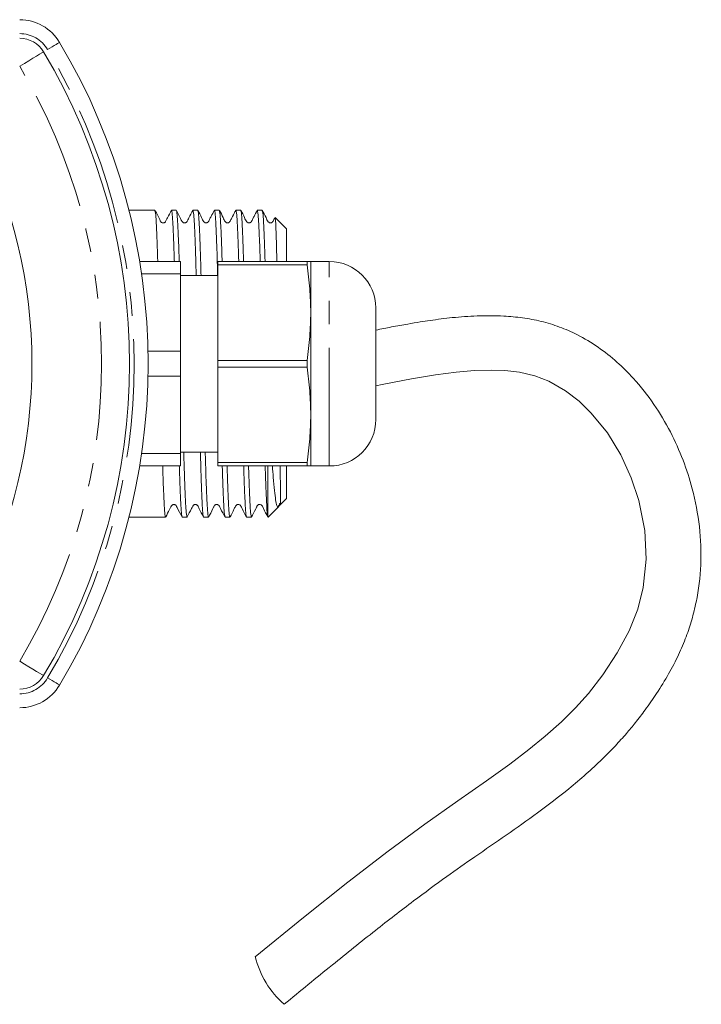
# Model space of a CAD drawing. Units: millimetres. Extents: x 151 to 256, y 84 to 257.
# Drawn here: x 219 to 256, y 84 to 137 of the extents above; entities that cross this region are included whole.
import ezdxf

# ---------------------------------------------------------------- set-up
doc = ezdxf.new("R2010")
doc.units = ezdxf.units.MM
doc.linetypes.add('PHANTOM', pattern=[12.7, 6.35, -1.27, 1.27, -1.27, 1.27, -1.27])

msp = doc.modelspace()

# ---------------------------------------------------------------- linework, layer by layer
at = {"color": 7, "linetype": 'Continuous', "lineweight": 15}
for p, q in [((226.316, 126.992), (224.927, 126.992)), ((227.47, 126.992), (227.209, 126.992)), ((228.625, 126.992), (228.364, 126.992)), ((229.779, 126.992), (229.519, 126.992)), ((230.934, 126.992), (230.673, 126.992)), ((232.088, 126.992), (231.828, 126.992)), ((233.401, 125.992), (232.788, 126.606)), ((233.401, 124.242), (233.401, 125.992)), ((227.701, 124.242), (225.5, 124.242)), ((227.701, 124.242), (227.701, 123.569)), ((229.701, 124.242), (234.5, 124.242)), ((229.701, 124.063), (229.701, 124.242)), ((234.5, 124.063), (229.701, 124.063)), ((229.701, 118.922), (229.701, 124.063)), ((234.5, 124.063), (234.5, 124.242)), ((235.701, 124.242), (234.701, 124.242)), ((234.701, 121.492), (234.701, 124.242)), ((227.701, 123.569), (225.604, 123.569)), ((227.701, 123.569), (227.701, 119.416)), ((229.701, 123.492), (227.701, 123.492)), ((234.701, 115.992), (234.701, 121.492)), ((238.201, 115.742), (238.201, 121.742)), ((227.701, 119.416), (225.944, 119.416)), ((227.701, 119.416), (227.701, 118.069)), ((229.701, 118.922), (234.5, 118.922)), ((229.701, 118.563), (229.701, 118.922)), ((234.5, 118.563), (234.5, 118.922)), ((234.5, 118.563), (229.701, 118.563)), ((229.701, 113.422), (229.701, 118.563)), ((227.701, 118.069), (225.944, 118.069)), ((227.701, 118.069), (227.701, 113.916)), ((234.701, 113.242), (234.701, 115.992)), ((227.701, 113.916), (225.604, 113.916)), ((227.701, 113.992), (229.701, 113.992)), ((227.701, 113.916), (227.701, 113.242)), ((229.701, 113.422), (234.5, 113.422)), ((229.701, 113.242), (229.701, 113.422)), ((234.5, 113.242), (234.5, 113.422)), ((227.701, 113.242), (225.5, 113.242)), ((234.5, 113.242), (229.701, 113.242)), ((232.401, 110.494), (232.401, 113.242)), ((233.401, 111.492), (233.401, 113.242)), ((234.701, 113.242), (235.701, 113.242)), ((233.074, 111.166), (233.401, 111.492)), ((232.408, 110.499), (232.959, 111.05)), ((224.927, 110.492), (226.893, 110.492)), ((227.787, 110.492), (228.048, 110.492)), ((228.941, 110.492), (229.202, 110.492)), ((230.096, 110.492), (230.357, 110.492)), ((231.25, 110.492), (231.511, 110.492)), ((232.401, 110.494), (232.404, 110.503))]:
    msp.add_line(p, q, dxfattribs=at)
at = {"color": 8, "linetype": 'PHANTOM', "lineweight": 0}
msp.add_line((235.701, 113.242), (235.701, 124.242), dxfattribs=at)
at = {"color": 8, "linetype": 'PHANTOM', "lineweight": 0, "flags": 128}
for points in [[(221.192, 136.022), (221.18, 136.015), (221.143, 135.993), (221.083, 135.958), (221.003, 135.91), (220.906, 135.852), (220.794, 135.785), (220.673, 135.713), (220.548, 135.638)], [(219.044, 134.742), (219.296, 134.892), (219.538, 135.036), (219.76, 135.169), (219.956, 135.285), (220.116, 135.381), (220.235, 135.452), (220.308, 135.496), (220.333, 135.51)], [(219.044, 102.742), (219.296, 102.593), (219.538, 102.448), (219.76, 102.316), (219.956, 102.199), (220.116, 102.104), (220.235, 102.033), (220.308, 101.989), (220.333, 101.974)], [(221.192, 101.462), (221.18, 101.47), (221.143, 101.492), (221.083, 101.527), (221.003, 101.575), (220.906, 101.633), (220.794, 101.699), (220.673, 101.771), (220.548, 101.846)]]:
    msp.add_lwpolyline(points, dxfattribs=at)
at = {"color": 7, "linetype": 'Continuous', "lineweight": 15, "flags": 128}
msp.add_lwpolyline([(238.201, 117.557), (238.545, 117.629), (240.118, 117.934), (241.419, 118.15), (242.531, 118.294), (243.511, 118.377), (244.401, 118.403), (245.137, 118.378), (245.93, 118.287), (246.754, 118.096), (247.516, 117.799), (248.401, 117.293), (249.138, 116.725), (249.793, 116.092), (250.659, 115.02), (251.382, 113.835), (251.944, 112.61), (252.352, 111.38), (252.676, 109.768), (252.753, 108.227), (252.59, 106.712), (252.29, 105.545), (251.822, 104.373), (251.189, 103.188), (250.417, 102.008), (249.647, 101.016), (248.944, 100.233), (248.188, 99.487), (247.313, 98.711), (246.427, 97.989), (245.412, 97.216), (244.148, 96.304), (242.621, 95.235), (240.841, 93.984), (238.874, 92.537), (236.698, 90.863), (234.311, 88.963), (231.712, 86.855), (231.712, 86.855)], dxfattribs=at)
at = {"color": 7, "linetype": 'Continuous', "lineweight": 15}
for centre, radius, start, end in [((219.044, 134.742), 2.5, 30.7971, 90), ((219.044, 134.742), 1.5, 30.7971, 90), ((192.201, 118.742), 33.75, 329.2029, 30.7971), ((192.201, 118.742), 32.75, 329.2029, 30.7971), ((192.201, 118.742), 27.5, 332.9643, 27.0357), ((235.701, 121.742), 2.5, 0, 90), ((235.701, 115.742), 2.5, 270, 0), ((219.044, 102.742), 1.5, 270, 329.2029), ((219.044, 102.742), 2.5, 270, 329.2029), ((236.581, 88.064), 5.014, 193.9355, 228.7453)]:
    msp.add_arc(centre, radius, start, end, dxfattribs=at)
at = {"color": 8, "linetype": 'PHANTOM', "lineweight": 0}
for centre, radius, start, end in [((219.044, 134.742), 1.75, 30.7971, 90), ((192.201, 118.742), 33, 329.2029, 30.7971), ((192.201, 118.742), 31.25, 329.2029, 30.7971), ((219.044, 102.742), 1.75, 270, 329.2029)]:
    msp.add_arc(centre, radius, start, end, dxfattribs=at)
at = {"color": 7, "linetype": 'Continuous', "lineweight": 15}
for points, knots in [([(227.2, 126.982), (227.134, 126.852), (227.049, 126.685), (226.941, 126.484), (226.903, 126.397), (226.867, 126.353), (226.83, 126.328), (226.785, 126.314), (226.73, 126.315), (226.676, 126.337), (226.634, 126.379), (226.527, 126.607), (226.421, 126.805), (226.323, 126.986)], [0, 0, 0, 0, 0.295784, 0.380357, 0.425949, 0.453536, 0.474452, 0.500546, 0.53121, 0.564597, 0.598004, 0.630513, 1, 1, 1, 1]), ([(226.323, 126.963), (226.333, 126.935), (226.355, 126.874), (226.388, 126.406), (226.424, 125.632), (226.452, 124.886), (226.467, 124.351), (226.47, 124.242)], [0, 0, 0, 0, 0.201417, 0.444408, 0.690348, 0.937244, 1, 1, 1, 1]), ([(227.364, 124.242), (227.36, 124.356), (227.345, 124.895), (227.317, 125.644), (227.281, 126.416), (227.246, 126.9), (227.222, 126.961), (227.209, 126.991)], [0, 0, 0, 0, 0.062969, 0.29887, 0.533858, 0.766028, 1, 1, 1, 1]), ([(228.355, 126.982), (228.287, 126.852), (228.201, 126.687), (228.103, 126.495), (228.065, 126.423), (228.045, 126.382), (228.021, 126.354), (227.987, 126.329), (227.937, 126.313), (227.886, 126.315), (227.847, 126.33), (227.81, 126.354), (227.663, 126.572), (227.566, 126.788), (227.477, 126.986)], [0, 0, 0, 0, 0.2813898, 0.3588048, 0.3961741, 0.4181177, 0.4360417, 0.4597882, 0.4896921, 0.5248428, 0.5437119, 0.5627944, 0.5996249, 1, 1, 1, 1]), ([(227.477, 126.963), (227.487, 126.935), (227.509, 126.874), (227.542, 126.406), (227.578, 125.632), (227.607, 124.886), (227.621, 124.351), (227.624, 124.242)], [0, 0, 0, 0, 0.201219, 0.444271, 0.690271, 0.937229, 1, 1, 1, 1]), ([(228.539, 123.492), (228.529, 123.866), (228.507, 124.674), (228.472, 125.651), (228.435, 126.414), (228.401, 126.901), (228.376, 126.961), (228.364, 126.991)], [0, 0, 0, 0, 0.178562, 0.385362, 0.591361, 0.794891, 1, 1, 1, 1]), ([(229.509, 126.982), (229.454, 126.876), (229.37, 126.715), (229.27, 126.523), (229.22, 126.423), (229.186, 126.361), (229.145, 126.331), (229.104, 126.317), (229.07, 126.313), (229.036, 126.317), (228.994, 126.332), (228.898, 126.413), (228.818, 126.664), (228.704, 126.862), (228.632, 126.986)], [0, 0, 0, 0, 0.217513, 0.332087, 0.390807, 0.421784, 0.457493, 0.476881, 0.496784, 0.516764, 0.536374, 0.572854, 0.731877, 1, 1, 1, 1]), ([(228.632, 126.962), (228.642, 126.935), (228.664, 126.874), (228.697, 126.404), (228.733, 125.639), (228.768, 124.663), (228.79, 123.861), (228.8, 123.492)], [0, 0, 0, 0, 0.1752086, 0.3871679, 0.6016991, 0.8170651, 1, 1, 1, 1]), ([(229.694, 123.492), (229.684, 123.866), (229.662, 124.674), (229.626, 125.651), (229.59, 126.414), (229.555, 126.901), (229.531, 126.961), (229.519, 126.991)], [0, 0, 0, 0, 0.178562, 0.385362, 0.591361, 0.794891, 1, 1, 1, 1]), ([(229.786, 126.962), (229.796, 126.934), (229.819, 126.873), (229.851, 126.406), (229.888, 125.632), (229.916, 124.886), (229.931, 124.351), (229.934, 124.242)], [0, 0, 0, 0, 0.200601, 0.44384, 0.690031, 0.93718, 1, 1, 1, 1]), ([(230.664, 126.982), (230.609, 126.876), (230.525, 126.715), (230.425, 126.523), (230.375, 126.423), (230.341, 126.361), (230.299, 126.331), (230.259, 126.317), (230.225, 126.313), (230.19, 126.317), (230.149, 126.332), (230.053, 126.413), (229.972, 126.664), (229.858, 126.862), (229.787, 126.986)], [0, 0, 0, 0, 0.2173198, 0.3318457, 0.390552, 0.4215253, 0.4572245, 0.4766054, 0.496503, 0.5164765, 0.5360828, 0.5725602, 0.731638, 1, 1, 1, 1]), ([(230.827, 124.242), (230.824, 124.356), (230.809, 124.895), (230.781, 125.644), (230.744, 126.416), (230.71, 126.9), (230.685, 126.961), (230.673, 126.991)], [0, 0, 0, 0, 0.062969, 0.29887, 0.533858, 0.766028, 1, 1, 1, 1]), ([(231.818, 126.982), (231.763, 126.876), (231.679, 126.715), (231.579, 126.523), (231.529, 126.423), (231.495, 126.361), (231.454, 126.331), (231.413, 126.317), (231.379, 126.313), (231.345, 126.317), (231.303, 126.332), (231.207, 126.413), (231.127, 126.664), (231.013, 126.862), (230.941, 126.986)], [0, 0, 0, 0, 0.217118, 0.331592, 0.390284, 0.421252, 0.456943, 0.476319, 0.49621, 0.516179, 0.535781, 0.572255, 0.731391, 1, 1, 1, 1]), ([(230.941, 126.962), (230.951, 126.934), (230.973, 126.873), (231.006, 126.406), (231.042, 125.632), (231.07, 124.886), (231.085, 124.351), (231.088, 124.242)], [0, 0, 0, 0, 0.200208, 0.443567, 0.689879, 0.937149, 1, 1, 1, 1]), ([(231.982, 124.242), (231.979, 124.356), (231.964, 124.895), (231.935, 125.644), (231.899, 126.416), (231.864, 126.9), (231.84, 126.961), (231.828, 126.991)], [0, 0, 0, 0, 0.062969, 0.29887, 0.533858, 0.766028, 1, 1, 1, 1]), ([(232.771, 126.594), (232.754, 126.561), (232.722, 126.5), (232.684, 126.423), (232.65, 126.361), (232.609, 126.331), (232.568, 126.317), (232.534, 126.313), (232.5, 126.317), (232.458, 126.332), (232.362, 126.413), (232.281, 126.664), (232.167, 126.862), (232.096, 126.986)], [0, 0, 0, 0, 0.090851, 0.170631, 0.212729, 0.261243, 0.287579, 0.314617, 0.341762, 0.368407, 0.417993, 0.634443, 1, 1, 1, 1]), ([(232.096, 126.961), (232.106, 126.934), (232.128, 126.873), (232.16, 126.406), (232.197, 125.632), (232.225, 124.886), (232.24, 124.351), (232.243, 124.242)], [0, 0, 0, 0, 0.199795, 0.44328, 0.689719, 0.937117, 1, 1, 1, 1]), ([(232.78, 126.59), (232.782, 126.597), (232.79, 126.636), (232.806, 126.483), (232.825, 126.131), (232.846, 125.538), (232.864, 124.906), (232.874, 124.411), (232.878, 124.242)], [0, 0, 0, 0, 0.050943, 0.257913, 0.470892, 0.677585, 0.890383, 1, 1, 1, 1]), ([(234.5, 124.242), (234.557, 124.242), (234.672, 124.242), (234.691, 124.242), (234.701, 124.242)], [0, 0, 0, 0, 0.499056, 1, 1, 1, 1]), ([(234.701, 121.492), (234.692, 121.921), (234.672, 122.781), (234.558, 123.635), (234.5, 124.063)], [0, 0, 0, 0, 0.498917, 1, 1, 1, 1]), ([(233.274, 84.294), (234.136, 85.002), (235.766, 86.34), (238.083, 88.2), (240.136, 89.787), (241.921, 91.105), (243.59, 92.273), (245.231, 93.398), (246.934, 94.599), (248.37, 95.695), (249.516, 96.664), (250.351, 97.436), (251.067, 98.165), (251.657, 98.824), (252.192, 99.469), (252.74, 100.183), (253.346, 101.053), (253.954, 102.038), (254.485, 103.058), (254.898, 104.032), (255.211, 104.978), (255.53, 106.261), (255.738, 107.941), (255.656, 109.994), (255.3, 111.873), (254.752, 113.573), (254.069, 115.095), (253.19, 116.582), (252.206, 117.835), (251.183, 118.851), (250.177, 119.65), (249.133, 120.281), (248.091, 120.733), (247.107, 121.036), (246.101, 121.223), (244.947, 121.328), (243.684, 121.334), (242.357, 121.234), (241.341, 121.104), (240.544, 120.982), (239.855, 120.867), (239.057, 120.722), (238.484, 120.607), (238.201, 120.551)], [0, 0, 0, 0, 0.05368, 0.101489, 0.143473, 0.17965, 0.209996, 0.243924, 0.278631, 0.31451, 0.335462, 0.355561, 0.373323, 0.388721, 0.401917, 0.417198, 0.436251, 0.458299, 0.479088, 0.497978, 0.515359, 0.53306, 0.569874, 0.60717, 0.644753, 0.673614, 0.703252, 0.733606, 0.764461, 0.785416, 0.806758, 0.828489, 0.844959, 0.861337, 0.877321, 0.892877, 0.915229, 0.935775, 0.954349, 0.962555, 0.97299, 0.98666, 1, 1, 1, 1]), ([(234.5, 118.922), (234.557, 119.348), (234.672, 120.202), (234.691, 121.062), (234.701, 121.492)], [0, 0, 0, 0, 0.4990551, 1, 1, 1, 1]), ([(234.701, 115.992), (234.692, 116.421), (234.672, 117.281), (234.558, 118.135), (234.5, 118.563)], [0, 0, 0, 0, 0.498917, 1, 1, 1, 1]), ([(234.5, 113.422), (234.557, 113.848), (234.672, 114.702), (234.691, 115.562), (234.701, 115.992)], [0, 0, 0, 0, 0.499055, 1, 1, 1, 1]), ([(227.872, 113.992), (227.882, 113.618), (227.904, 112.811), (227.94, 111.834), (227.976, 111.07), (228.011, 110.584), (228.035, 110.524), (228.048, 110.493)], [0, 0, 0, 0, 0.178562, 0.385362, 0.591361, 0.794891, 1, 1, 1, 1]), ([(228.934, 110.522), (228.924, 110.55), (228.902, 110.611), (228.869, 111.08), (228.833, 111.845), (228.798, 112.821), (228.776, 113.624), (228.766, 113.992)], [0, 0, 0, 0, 0.1758427, 0.3876391, 0.6020053, 0.8172058, 1, 1, 1, 1]), ([(229.027, 113.992), (229.037, 113.618), (229.059, 112.811), (229.094, 111.834), (229.131, 111.07), (229.165, 110.584), (229.19, 110.524), (229.202, 110.493)], [0, 0, 0, 0, 0.178562, 0.385362, 0.591361, 0.794891, 1, 1, 1, 1]), ([(226.739, 113.242), (226.742, 113.129), (226.757, 112.589), (226.785, 111.841), (226.822, 111.068), (226.856, 110.584), (226.881, 110.524), (226.893, 110.493)], [0, 0, 0, 0, 0.062969, 0.29887, 0.533858, 0.766028, 1, 1, 1, 1]), ([(227.78, 110.522), (227.77, 110.55), (227.748, 110.611), (227.715, 111.079), (227.678, 111.852), (227.65, 112.599), (227.636, 113.134), (227.632, 113.242)], [0, 0, 0, 0, 0.201573, 0.444517, 0.690408, 0.937257, 1, 1, 1, 1]), ([(230.089, 110.522), (230.079, 110.55), (230.057, 110.611), (230.024, 111.079), (229.988, 111.852), (229.959, 112.599), (229.945, 113.134), (229.942, 113.242)], [0, 0, 0, 0, 0.2018699, 0.4447233, 0.6905234, 0.93728, 1, 1, 1, 1]), ([(230.202, 113.242), (230.206, 113.129), (230.221, 112.589), (230.249, 111.841), (230.285, 111.068), (230.32, 110.584), (230.344, 110.524), (230.357, 110.493)], [0, 0, 0, 0, 0.062969, 0.29887, 0.533858, 0.766028, 1, 1, 1, 1]), ([(231.243, 110.522), (231.233, 110.549), (231.211, 110.611), (231.179, 111.079), (231.142, 111.852), (231.114, 112.599), (231.099, 113.134), (231.096, 113.242)], [0, 0, 0, 0, 0.202029, 0.444834, 0.690585, 0.937292, 1, 1, 1, 1]), ([(231.357, 113.242), (231.36, 113.129), (231.375, 112.589), (231.403, 111.841), (231.44, 111.068), (231.475, 110.584), (231.499, 110.524), (231.511, 110.493)], [0, 0, 0, 0, 0.062969, 0.29887, 0.533858, 0.766028, 1, 1, 1, 1]), ([(232.398, 110.51), (232.387, 110.548), (232.364, 110.626), (232.331, 111.109), (232.296, 111.876), (232.268, 112.609), (232.254, 113.134), (232.251, 113.242)], [0, 0, 0, 0, 0.218957, 0.456084, 0.696285, 0.937293, 1, 1, 1, 1]), ([(232.953, 111.057), (232.999, 111.097), (233.192, 111.271), (233.045, 111.152), (233.061, 111.204), (233.06, 111.234), (233.038, 111.229), (233.037, 111.229), (233.036, 111.228), (233.035, 111.227), (233.034, 111.227), (233.034, 111.226), (233.033, 111.225), (233.032, 111.224), (233.03, 111.223), (233.027, 111.217), (233.02, 111.203), (233.004, 111.16), (232.98, 111.078), (232.934, 111.006), (232.875, 111.087), (232.813, 111.391), (232.749, 111.908), (232.692, 112.522), (232.656, 113.034), (232.642, 113.242)], [0, 0, 0, 0, 0.018587, 0.079095, 0.114474, 0.149888, 0.150537, 0.150988, 0.151404, 0.151632, 0.151784, 0.151894, 0.152004, 0.152128, 0.152337, 0.152969, 0.155847, 0.167265, 0.212884, 0.321543, 0.463708, 0.609985, 0.752827, 0.899592, 1, 1, 1, 1]), ([(233.055, 113.242), (233.056, 113.157), (233.061, 112.765), (233.068, 112.312), (233.073, 111.878), (233.076, 111.619), (233.078, 111.44), (233.079, 111.314), (233.079, 111.229), (233.077, 111.177), (233.075, 111.17), (233.074, 111.166)], [0, 0, 0, 0, 0.061871, 0.28394, 0.427194, 0.543482, 0.644589, 0.737935, 0.828333, 0.917449, 1, 1, 1, 1]), ([(234.701, 113.242), (234.692, 113.242), (234.672, 113.242), (234.558, 113.242), (234.5, 113.242)], [0, 0, 0, 0, 0.498917, 1, 1, 1, 1]), ([(226.902, 110.502), (226.968, 110.631), (227.054, 110.799), (227.161, 111.005), (227.198, 111.083), (227.222, 111.12), (227.25, 111.144), (227.282, 111.161), (227.324, 111.172), (227.373, 111.169), (227.422, 111.149), (227.475, 111.1), (227.575, 110.865), (227.686, 110.667), (227.78, 110.498)], [0, 0, 0, 0, 0.311003, 0.402913, 0.43414, 0.458945, 0.474288, 0.493756, 0.51745, 0.544799, 0.574373, 0.604121, 0.663176, 1, 1, 1, 1]), ([(228.057, 110.502), (228.132, 110.642), (228.226, 110.816), (228.332, 111.054), (228.378, 111.125), (228.411, 111.15), (228.445, 111.166), (228.488, 111.173), (228.534, 111.167), (228.578, 111.148), (228.648, 111.081), (228.739, 110.842), (228.852, 110.644), (228.934, 110.498)], [0, 0, 0, 0, 0.359757, 0.447958, 0.476541, 0.493749, 0.514029, 0.537165, 0.562436, 0.588639, 0.614348, 0.71806, 1, 1, 1, 1]), ([(229.211, 110.502), (229.281, 110.639), (229.361, 110.796), (229.472, 111.016), (229.498, 111.071), (229.518, 111.107), (229.537, 111.128), (229.562, 111.149), (229.597, 111.165), (229.639, 111.173), (229.686, 111.168), (229.731, 111.149), (229.802, 111.082), (229.893, 110.842), (230.006, 110.643), (230.089, 110.498)], [0, 0, 0, 0, 0.369009, 0.419736, 0.455931, 0.470025, 0.484331, 0.501414, 0.521498, 0.544402, 0.569427, 0.595373, 0.620809, 0.722761, 1, 1, 1, 1]), ([(230.366, 110.502), (230.433, 110.635), (230.51, 110.787), (230.623, 111.014), (230.651, 111.07), (230.67, 111.106), (230.688, 111.127), (230.714, 111.148), (230.748, 111.165), (230.791, 111.174), (230.838, 111.169), (230.883, 111.15), (230.955, 111.084), (231.047, 110.842), (231.161, 110.643), (231.243, 110.498)], [0, 0, 0, 0, 0.378083, 0.42813, 0.463385, 0.477368, 0.4919, 0.509034, 0.529044, 0.551795, 0.576627, 0.602355, 0.627547, 0.727795, 1, 1, 1, 1]), ([(231.52, 110.502), (231.585, 110.631), (231.659, 110.776), (231.771, 111.004), (231.795, 111.051), (231.809, 111.079), (231.823, 111.104), (231.84, 111.125), (231.865, 111.147), (231.899, 111.165), (231.942, 111.174), (231.99, 111.17), (232.036, 111.152), (232.109, 111.086), (232.202, 110.842), (232.315, 110.643), (232.398, 110.498)], [0, 0, 0, 0, 0.386611, 0.435862, 0.454673, 0.470429, 0.484491, 0.499454, 0.516793, 0.536833, 0.5595, 0.584177, 0.609707, 0.634674, 0.733237, 1, 1, 1, 1]), ([(232.94, 111.036), (232.951, 111.06), (232.972, 111.102), (233.002, 111.135), (233.039, 111.157), (233.062, 111.167), (233.075, 111.168), (233.075, 111.168)], [0, 0, 0, 0, 0.37613, 0.674498, 0.827539, 0.993922, 1, 1, 1, 1])]:
    msp.add_open_spline(points, degree=3, knots=knots, dxfattribs=at)

doc.saveas('drawing.dxf')
